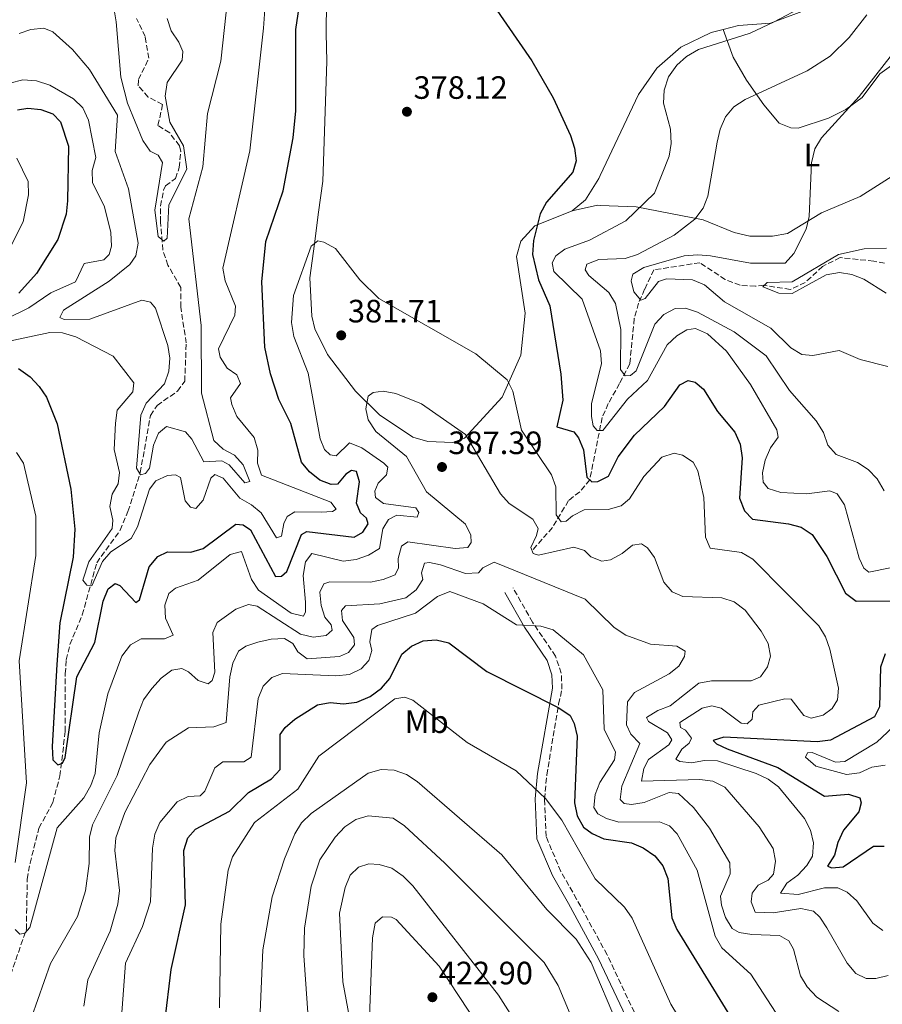
# Model space of a CAD drawing. Units: metres. Extents: x 608129 to 611597, y 4685316 to 4687682.
# Drawn here: x 610464 to 610731, y 4686701 to 4687006 of the extents above; entities that cross this region are included whole.
import ezdxf
from ezdxf.enums import TextEntityAlignment as Align

# ---------------------------------------------------------------- set-up
doc = ezdxf.new("R2010")
doc.units = ezdxf.units.M
doc.header["$MEASUREMENT"] = 0
doc.linetypes.add('DGN Style 3', pattern=[2.435890702152634, 1.739921930109024, -0.6959687720436097])
for name, color, linetype, lineweight in [('Barranco lineal', 142, 'DGN Style 3', 13), ('Camino', 7, 'DGN Style 3', 0), ('Cota de punto acotado terreno', 7, 'Continuous', 0), ('Curva de nivel directora', 30, 'Continuous', 30), ('Curva de nivel intermedia', 30, 'Continuous', 0), ('Etiqueta de uso rústico', 92, 'Continuous', 0), ('Línea de cambio de uso (parcela vista)', 92, 'Continuous', 0), ('Margen derecho', 7, 'Continuous', 0), ('Punto acotado terreno (símbolo)', 7, 'Continuous', 0), ('Vaguada', 142, 'DGN Style 3', 13)]:
    doc.layers.add(name, color=color, linetype=linetype, lineweight=lineweight)
doc.styles.add('Style-Arial', font='arial.ttf')

# ---------------------------------------------------------------- blocks, each defined once
blk = doc.blocks.new('5PATER')
at = {"layer": 'Barranco lineal', "linetype": 'Continuous', "lineweight": 0}
h = blk.add_hatch(color=51, dxfattribs=at)
edge = h.paths.add_edge_path()
edge.add_ellipse((0, 0), major_axis=(-0.1095731443231308, -0.1110710700762829), ratio=0.9994222409660317, start_angle=0, end_angle=360)

msp = doc.modelspace()

# ---------------------------------------------------------------- linework, layer by layer
at = {"layer": 'Camino', "color": 7, "linetype": 'DGN Style 3', "lineweight": 0}
msp.add_polyline3d([(610687.8000000007, 4686568.070000002, 418.8600000000005), (610688.3299999981, 4686608.38, 416.0299999999989), (610690.4699999995, 4686629.300000002, 415.8999999999942), (610689.1499999984, 4686637.080000003, 415.7700000000042), (610687.8599999987, 4686640.660000001, 415.6399999999994), (610676.9899999968, 4686654.49, 412.0500000000029), (610671.2399999979, 4686664.940000001, 410.5299999999989), (610664.0399999984, 4686678.770000001, 409.729999999996), (610646.2100000005, 4686716.449999999, 408.5700000000071), (610636.7899999993, 4686733.7, 408.4400000000023), (610631.8799999986, 4686742.25, 407.4199999999984), (610627.3099999976, 4686753.039999999, 406.7100000000063), (610626.8200000004, 4686764.630000001, 404.7200000000013), (610627.5500000013, 4686772.170000002, 404.3300000000017), (610631.1999999991, 4686794.120000003, 399.1900000000024), (610632.2499999997, 4686798.770000001, 398.6699999999983), (610632.0399999997, 4686803.699999999, 397.8500000000058), (610630.2699999993, 4686808.910000003, 397.2899999999936), (610623.1399999991, 4686819.460000002, 394.3800000000047), (610617.1099999985, 4686830.11, 390.9600000000065)], dxfattribs=at)
at = {"layer": 'Curva de nivel directora', "color": 30, "linetype": 'Continuous', "lineweight": 30, "flags": 128}
for points, elevation in [([(610548.2800000006, 4686881.050000003), (610544.4800000008, 4686888.529999999), (610541.9599999995, 4686896.439999999), (610540.2199999985, 4686904.689999999), (610539.2799999996, 4686925), (610540.5400000003, 4686937.49), (610545.9000000001, 4686953.17), (610548.9899999992, 4686969.57), (610549.7600000004, 4686977.970000002), (610549.8399999985, 4687003.150000001), (610552.2300000001, 4687019.900000001)], 375), ([(610611.1299999994, 4687010.449999999), (610622.9199999999, 4686993.41), (610629.5000000005, 4686982.010000001), (610634.8600000005, 4686970.29), (610636.1399999988, 4686966.380000004), (610636.6699999986, 4686962.41), (610635.6099999992, 4686958.960000002), (610627.4899999987, 4686949.609999999), (610625.4599999991, 4686946.04), (610623.3899999994, 4686937.779999999), (610623.0999999989, 4686933.449999999), (610624.9800000008, 4686925.53), (610628.4299999997, 4686917.49), (610631.9299999999, 4686896.390000002), (610632.5200000001, 4686888.300000001), (610630.6699999993, 4686880.050000001), (610635.9099999988, 4686878.430000001), (610637.3399999992, 4686876.58), (610638.9299999983, 4686872.9), (610639.97, 4686864.440000001), (610641.480000001, 4686862.980000001), (610643.400000001, 4686863.119999999), (610646.6599999998, 4686864.730000001), (610649.6300000004, 4686870.720000002), (610654.749999999, 4686877.490000002), (610663.969999999, 4686886.289999999), (610668.7999999993, 4686893.070000002), (610671.3600000008, 4686894.4), (610673.5499999991, 4686893.820000002), (610676.0399999992, 4686891.689999999), (610680.449999999, 4686884.77), (610685.8200000002, 4686878.320000002), (610687.4299999997, 4686874.660000003), (610688.0800000001, 4686870.41), (610687.1900000004, 4686857.9), (610688.7699999984, 4686853.960000002), (610691.3099999998, 4686851.420000001), (610702.459999999, 4686849.970000002), (610706.3499999981, 4686848.890000001), (610709.7099999998, 4686846.710000001), (610714.2800000008, 4686839.830000001), (610720.0699999998, 4686828.470000002), (610723.4099999992, 4686826.050000001), (610734.6199999988, 4686826.150000001)], 375), ([(610463.519999998, 4686978.260000001), (610466.7900000004, 4686978.730000002), (610470.8000000003, 4686978.41), (610474.5399999997, 4686977.010000001), (610476.909999999, 4686974.550000002), (610479.3200000008, 4686966.99), (610479.0500000003, 4686950.07), (610478.619999999, 4686945.960000002), (610476.0599999996, 4686938.100000001), (610469.4999999994, 4686927.510000001), (610463.9400000006, 4686921.460000002)], 375), ([(610463.8399999999, 4686898.12), (610467.5399999992, 4686895.470000002), (610470.3099999985, 4686892.520000001), (610472.5100000004, 4686889.180000001), (610475.8799999986, 4686880.990000002), (610480.1099999998, 4686860.67), (610481.2799999989, 4686848.350000001), (610480.7600000004, 4686839.65), (610476.7100000001, 4686819.27), (610475.6999999998, 4686806.380000002), (610474.2899999993, 4686780.930000001), (610474.5099999985, 4686776.800000001), (610476.0199999994, 4686775.25), (610477.4900000002, 4686775.76), (610478.2999999993, 4686777.539999999), (610481.9000000001, 4686802.539999999), (610487.5499999986, 4686813.210000002), (610490.119999999, 4686825.990000002), (610491.65, 4686829.86), (610493.8099999992, 4686831.500000001), (610495.2499999988, 4686830.810000002), (610500.26, 4686825.57), (610501.3399999995, 4686826.390000001), (610504.3100000002, 4686836.630000004), (610506.9900000001, 4686839.880000004), (610509.9899999998, 4686841.240000002), (610517.2199999985, 4686841.17), (610521.0400000004, 4686842.359999999), (610531.1599999992, 4686849.82), (610533.4700000003, 4686849.699999999), (610535.7799999992, 4686848.07), (610543.5099999985, 4686833.66), (610545.319999999, 4686833.7), (610546.9799999997, 4686835.160000003), (610551.4999999994, 4686846.619999999), (610553.2400000005, 4686847.620000001), (610567.8399999985, 4686845.859999999), (610570.5699999998, 4686847.430000001), (610572.2100000004, 4686849.99), (610571.7099999997, 4686851.76), (610569.8500000001, 4686853.330000003), (610568.5400000003, 4686856.330000001), (610569.4999999992, 4686862.930000001), (610568.5999999985, 4686866.230000001), (610567.0499999993, 4686866.480000001), (610565.2500000001, 4686865.33), (610562.6599999995, 4686862.279999999), (610560.7799999998, 4686862.200000001), (610557.2100000002, 4686863.52), (610554.0699999997, 4686866.029999999), (610551.5099999983, 4686869.120000001), (610548.2800000006, 4686881.050000003)], 375), ([(610542.2500000001, 4686770.940000001), (610544.9500000002, 4686773.880000002), (610544.9900000005, 4686784.670000001), (610546.4700000001, 4686786.83), (610549.5199999989, 4686789.41), (610556.5300000006, 4686793.850000001), (610560.4600000001, 4686794.62), (610564.5499999982, 4686794.140000002), (610568.6900000002, 4686794.66), (610572.7899999993, 4686796.5), (610576.3299999998, 4686799.000000001), (610578.8899999993, 4686802.080000001), (610582.5899999985, 4686809.560000002), (610585.5900000002, 4686812.020000001), (610589.2000000001, 4686813.730000001), (610593.2999999993, 4686814.039999999), (610597.2099999987, 4686813.090000002), (610608.9399999989, 4686804.16), (610631.2999999997, 4686792.95), (610634.7399999996, 4686790.59), (610636.0199999983, 4686788.08), (610636.8999999989, 4686784.180000001), (610636.1399999988, 4686763.550000001), (610636.9300000002, 4686759.470000002), (610638.859999999, 4686755.970000002), (610641.5799999993, 4686754), (610645.2299999993, 4686752.350000001), (610653.7499999999, 4686751.11), (610657.4400000002, 4686749.57), (610660.9600000005, 4686747.109999999), (610663.4999999997, 4686744.029999999), (610665.0499999986, 4686740.080000003), (610666.2800000003, 4686727.910000001), (610667.78, 4686724.200000001), (610688.0399999998, 4686691.310000002)], 400), ([(610732.3599999989, 4686809.630000002), (610730.9599999997, 4686805.550000003), (610730.5700000008, 4686793.240000002), (610729.0199999996, 4686790.160000001), (610715.4299999997, 4686782.900000001), (610711.29, 4686782.380000004), (610682.3499999989, 4686783.84), (610679.099999999, 4686782.830000003), (610680.1299999994, 4686781.75), (610683.3899999984, 4686780.240000002), (610699.1399999997, 4686774.500000001), (610713.6100000002, 4686765.620000001), (610720.9799999996, 4686766.199999999), (610724.509999999, 4686765.08), (610724.9600000004, 4686763.510000001), (610724.2199999985, 4686760.720000002), (610719.4699999986, 4686754.99), (610717.7000000007, 4686751.230000001), (610716.6700000003, 4686747.29), (610714.5499999991, 4686743.850000001), (610715.8399999987, 4686743.400000001), (610719.3199999989, 4686743.650000001), (610728.7600000004, 4686750.03), (610732.0300000004, 4686750.080000003)], 375), ([(610509.2399999987, 4686695.520000001), (610511.199999999, 4686711.890000002), (610515.6400000004, 4686731.890000002), (610515.1199999994, 4686748.710000002), (610516.2999999997, 4686752.660000001), (610518.7000000002, 4686755.300000001), (610529.2799999993, 4686760.92), (610535.1800000002, 4686766.75), (610542.2500000001, 4686770.940000001)], 400)]:
    msp.add_lwpolyline(points, dxfattribs=dict(at, elevation=elevation))
at = {"layer": 'Curva de nivel intermedia', "color": 30, "linetype": 'Continuous', "lineweight": 0, "flags": 128}
for points, elevation in [([(610505.7200000006, 4686874.34), (610507.2000000002, 4686878.039999999), (610509.7200000016, 4686880.140000001), (610515.6, 4686878.449999998), (610517.5900000016, 4686876.230000001), (610521.320000002, 4686869.13), (610526.8699999999, 4686869.499999999), (610529.1900000023, 4686868.27), (610534.0400000003, 4686862.65), (610535.5100000009, 4686863.100000001), (610533.5100000005, 4686868.24), (610530.8399999995, 4686871.24), (610527.3300000002, 4686873.100000001), (610524.3700000008, 4686875.810000001), (610520.6000000001, 4686890.489999999), (610520.4500000003, 4686911.449999998), (610516.6700000007, 4686944.470000001), (610520.940000002, 4686960.609999999), (610522.4000000017, 4686977.17), (610526.5900000005, 4686993.300000001), (610529.9100000019, 4687023.829999999)], 365.0000000000001), ([(610461.0300000003, 4686906.599999998), (610473.5400000006, 4686909.279999998), (610477.5400000016, 4686909.2), (610481.6200000008, 4686907.92), (610493.2000000012, 4686901.92), (610499.650000002, 4686893.690000001), (610499.2699999998, 4686890.88), (610494.490000001, 4686885.179999999), (610493.8899999997, 4686881.210000001), (610493.4800000007, 4686873.029999998), (610495.2100000007, 4686865.890000001), (610494.7999999993, 4686862.390000001), (610492.8900000006, 4686859.189999999), (610492.22, 4686855.289999999), (610493.0899999995, 4686851.09), (610492.8600000015, 4686848.49), (610485.7100000011, 4686838.210000001), (610483.8200000002, 4686832.550000001), (610485.0300000017, 4686831), (610486.5800000007, 4686830.800000001), (610489.9000000021, 4686838.249999999), (610492.5300000008, 4686841.26), (610498.8200000006, 4686845.470000001), (610500.7100000015, 4686848.990000002), (610504.5000000001, 4686860.730000001), (610506.3700000009, 4686863.26), (610510.0000000009, 4686864.930000001), (610512.5199999999, 4686865.149999999), (610514.1000000002, 4686864.3), (610515.5300000008, 4686857.119999998), (610517.1800000003, 4686855.16), (610518.8200000009, 4686854.699999999), (610521.0600000005, 4686857.25), (610523.4900000002, 4686864.149999999), (610524.6799999994, 4686865.220000001), (610527.3100000002, 4686864.08), (610532.440000002, 4686857.889999999), (610536.0400000007, 4686855.869999998), (610539.0800000007, 4686853.41), (610543.760000001, 4686845.58), (610545.3400000012, 4686846.099999999), (610546.1100000002, 4686850.029999998), (610547.1299999994, 4686852.259999999), (610549.4899999998, 4686853.689999999), (610557.6700000007, 4686853.529999998), (610561.1399999995, 4686853.83), (610562.3200000019, 4686854.489999999), (610560.63, 4686856.710000001), (610539.1900000002, 4686865.07), (610537.9000000004, 4686868.720000001), (610538.03, 4686872.84), (610536.85, 4686876.74), (610531.4699999997, 4686883.210000002), (610529.9299999997, 4686886.910000001), (610529.5499999998, 4686889.05), (610532.6499999999, 4686893.5), (610531.480000001, 4686896.100000001), (610528.4900000005, 4686898.189999999), (610526.3800000002, 4686901.59), (610525.8500000006, 4686904.159999999), (610530.900000002, 4686914.609999999), (610531.0899999999, 4686917.460000001), (610527.8700000012, 4686925.3), (610527.1400000004, 4686929.189999999), (610535.5199999999, 4686965.600000001), (610539.8099999992, 4687003.560000001), (610540.9800000006, 4687021.010000001)], 370.0000000000001), ([(610492.1700000009, 4687017.4), (610494.1600000003, 4687005.529999999), (610495.5800000017, 4686988.41), (610497.6300000014, 4686980.31), (610502.3900000001, 4686968.75), (610504.6299999999, 4686965.439999999), (610507.1199999999, 4686964.189999999), (610508.51, 4686961.930000001), (610506.0600000003, 4686947.16), (610507.1800000002, 4686938.99), (610508.9000000012, 4686937.609999999), (610509.9299999994, 4686938.53), (610510.4099999999, 4686948.859999998), (610516.0300000014, 4686959.890000001), (610515.0000000009, 4686967.06), (610510.7600000009, 4686974.470000001), (610509.2800000012, 4686982.480000001), (610509.9800000008, 4686986.689999999), (610514.5300000015, 4686993.640000001), (610514.7599999995, 4686996.350000001), (610513.5500000003, 4686999.249999999), (610511.150000002, 4687002.74), (610509.9699999996, 4687006.56)], 359.9999999999999), ([(610716.7800000019, 4687015.579999999), (610697.9900000008, 4687005.480000001), (610690.530000002, 4687002.019999998), (610674.5100000004, 4686996.910000001), (610670.8300000011, 4686994.82), (610667.8600000006, 4686992.13), (610665.240000001, 4686988.459999999), (610663.900000002, 4686984.349999999), (610663.7300000021, 4686980.359999999), (610665.8800000001, 4686972.25), (610666.0900000003, 4686967.869999999), (610665.4199999997, 4686963.929999998), (610660.9400000004, 4686952.470000001), (610652.030000001, 4686943.899999999), (610640.7900000003, 4686937.83), (610633.1200000015, 4686935.099999999), (610630.3400000008, 4686932.980000001), (610629.1699999997, 4686930.859999998), (610629.7300000006, 4686928.140000001), (610638.4700000001, 4686919.56), (610644.140000001, 4686903.569999999), (610644.4600000004, 4686899.58), (610641.4299999995, 4686887.26), (610641.3400000001, 4686883.259999999), (610641.9500000003, 4686880.319999999), (610643.1100000005, 4686878.88), (610644.9200000009, 4686878.869999998), (610652.5100000015, 4686888.63), (610658.7200000009, 4686894.390000001), (610664.8699999999, 4686905.460000001), (610667.7900000013, 4686908.199999998), (610670.9699999997, 4686910.109999999), (610673.5900000016, 4686910.519999999), (610677.3100000009, 4686908.869999999), (610683.2600000009, 4686903.439999999), (610690.6000000013, 4686893.16), (610698.8200000002, 4686879.09), (610699.2100000011, 4686876.869999998), (610696.7999999995, 4686873.539999997), (610695.1600000011, 4686869.689999999), (610694.3899999999, 4686865.769999998), (610694.6, 4686862.9), (610696.0900000009, 4686860.890000001), (610700.0499999993, 4686859.659999999), (610708.0500000013, 4686859.310000001), (610715.2599999999, 4686860.140000001), (610717.5399999997, 4686859.259999999), (610719.7400000013, 4686855.83), (610724.3000000011, 4686839.359999999), (610725.7600000007, 4686836.199999999), (610727.2800000006, 4686834.939999999), (610733.9300000003, 4686836.349999999)], 370.0000000000001), ([(610726.6900000006, 4687007.65), (610721.2200000011, 4687000.689999999), (610715.3400000002, 4686994.890000001), (610708.2500000002, 4686990.349999998), (610688.9699999996, 4686981.51), (610685.4900000016, 4686979.199999999), (610682.9500000002, 4686976.11), (610681.2400000005, 4686972.319999999), (610680.2700000004, 4686968.26), (610677.4800000008, 4686951.470000001), (610675.9400000008, 4686947.789999999), (610673.3600000013, 4686944.390000001), (610666.9599999997, 4686939.46), (610655.6699999998, 4686933.42), (610651.8700000001, 4686932.15), (610643.6600000003, 4686931.890000001), (610639.9000000006, 4686930.45), (610639.4400000002, 4686928.710000001), (610640.5399999999, 4686926.970000001), (610646.7600000005, 4686921.649999999), (610648.8100000002, 4686918.220000001), (610650.52, 4686910.179999999), (610650.3800000014, 4686897.77), (610651.7699999994, 4686895.869999999), (610653.4300000002, 4686895.919999998), (610655.2400000007, 4686897.420000001), (610660.9699999995, 4686911.859999999), (610663.8200000017, 4686914.83), (610667.3600000021, 4686916.699999999), (610670.4700000013, 4686916.779999999), (610674.2700000011, 4686915.57), (610685.6100000001, 4686909.48), (610695.5299999998, 4686902.01), (610702.7200000006, 4686891.260000001), (610711.0100000007, 4686881.850000001), (610713.2600000015, 4686878.220000001), (610714.6400000006, 4686874.3), (610717.2100000011, 4686871.41), (610723.7699999991, 4686868.989999999), (610727.1200000019, 4686866.779999998), (610729.9200000004, 4686863.939999999), (610732.0300000004, 4686860.23)], 365.0000000000001), ([(610464.1200000015, 4687001.88), (610467.7200000002, 4687003.119999997), (610471.700000001, 4687003.609999999), (610474.5300000008, 4687002.460000001), (610480.5900000003, 4686996.939999999), (610485.9200000013, 4686990.75), (610494.5700000015, 4686976.609999998), (610493.8600000006, 4686965.380000001), (610497.9100000008, 4686953.81), (610500.9100000004, 4686936.980000001), (610500.2700000012, 4686933.029999999), (610498.3900000014, 4686930.28), (610491.9600000007, 4686925.199999999), (610477.8000000009, 4686916.199999998), (610476.7200000013, 4686913.880000001), (610478.0100000009, 4686913.279999999), (610485.9600000015, 4686913.349999999), (610502.0599999992, 4686919.260000001), (610504.7999999997, 4686918.619999999), (610506.3500000008, 4686916.759999999), (610510.1600000019, 4686905.239999999), (610510.7400000007, 4686901.259999998), (610510.4400000012, 4686897.269999999), (610509.070000001, 4686893.319999999), (610503.4699999997, 4686887.319999999), (610501.8100000012, 4686883.679999999), (610500.4200000009, 4686867.17), (610501.7199999995, 4686865.17), (610503.2300000006, 4686865.52), (610504.4900000012, 4686867.239999999), (610505.7200000006, 4686874.34)], 365.0000000000001), ([(610736.4738995207, 4686998.019195785), (610724.2699999998, 4686982.429999999), (610712.6500000014, 4686969.59), (610710.5599999992, 4686966.17), (610709.5900000014, 4686961.789999999), (610708.8200000002, 4686945.189999999), (610707.9400000018, 4686941.289999999), (610704.0400000014, 4686933.789999999), (610701.4300000007, 4686930.760000001), (610690.6300000004, 4686930.789999999), (610678.2899999999, 4686932.989999999), (610674.3100000012, 4686933.369999999), (610670.0599999999, 4686932.980000001), (610657.5899999999, 4686929.42), (610654.17, 4686927.37), (610653.6900000017, 4686925.220000001), (610654.5400000011, 4686921.88), (610656.7100000015, 4686919.249999999), (610658.0400000014, 4686919.759999999), (610662.1699999998, 4686925.11), (610664.6100000006, 4686925.930000001), (610672.730000001, 4686925.529999998), (610676.4300000002, 4686923.99), (610682.6399999995, 4686918.810000001), (610696.9100000013, 4686910.57), (610703.1699999997, 4686904.529999998), (610706.6000000007, 4686902.480000001), (610709.9300000012, 4686902.159999999), (610718.1100000018, 4686903.71), (610724.650000002, 4686900.909999999), (610733.2300000007, 4686898.71)], 359.9999999999999), ([(610461.2300000016, 4686986.57), (610465.2300000002, 4686987.55), (610469.4900000005, 4686987.259999999), (610473.5700000019, 4686985.929999999), (610480.9200000013, 4686981.680000001), (610483.7900000011, 4686978.83), (610485.5300000003, 4686975.010000001), (610487.8800000015, 4686963.529999998), (610486.7000000014, 4686959.449999999), (610486.7800000019, 4686955.73), (610490.5400000014, 4686948.159999999)], 370.0000000000001), ([(610463.3600000016, 4686963.269999999), (610466.8300000007, 4686956.060000001), (610466.9400000002, 4686951.970000001), (610465.2800000017, 4686943.539999999), (610461.6200000005, 4686936.259999999)], 380.0000000000001), ([(610490.5400000014, 4686948.159999999), (610492.4300000002, 4686940.230000001), (610492.7000000007, 4686936.050000001), (610492.0099999999, 4686933.409999999), (610490.3, 4686931.750000001), (610484.2500000016, 4686930.650000001), (610481.5500000014, 4686924.940000001), (610473.9400000006, 4686921.55), (610467.0700000019, 4686916.9), (610459.7800000008, 4686913.319999999)], 370.0000000000001), ([(610587.0000000006, 4686854.95), (610576.900000002, 4686856.269999999), (610574.4900000005, 4686858.100000001), (610574.2500000012, 4686860.07), (610575.3399999997, 4686862.599999999), (610577.880000001, 4686865.130000001), (610578.3100000003, 4686867.529999999), (610577.0400000006, 4686868.77), (610570.2100000001, 4686873.56), (610566.4500000004, 4686875.029999998), (610562.2400000015, 4686871.05), (610560.390000001, 4686871.350000001), (610558.6400000006, 4686873.019999999), (610557.2800000017, 4686876.32), (610553.6000000003, 4686896.630000002), (610549.13, 4686907.99), (610548.4700000006, 4686912.32), (610549.0300000017, 4686920.689999999), (610554.5200000012, 4686936.039999999), (610556.6500000014, 4686937.679999999), (610558.4400000017, 4686937.220000001), (610562.1000000007, 4686935.3), (610569.630000001, 4686925.57), (610575.4900000016, 4686919.770000001), (610605.5300000003, 4686902.689999999), (610615.2199999997, 4686894.600000001), (610617.0500000004, 4686891.039999999), (610619.7000000014, 4686878.940000001), (610629.0199999998, 4686865.180000001), (610630.3899999999, 4686861.409999999), (610630.4400000013, 4686852.779999999), (610631.9800000014, 4686850.569999998), (610633.5900000008, 4686850.77), (610635.550000001, 4686852.470000001), (610639.1299999995, 4686854.289999999), (610646.5599999992, 4686854.38), (610650.6200000006, 4686855.509999999), (610653.2000000001, 4686857.690000001), (610657.6300000001, 4686864.630000001), (610663.1599999999, 4686870.59), (610667, 4686871.869999998), (610669.5500000003, 4686871.24), (610672.8899999997, 4686869.029999999), (610674.3700000016, 4686866.419999998), (610676.2200000001, 4686858.119999999), (610676.6800000005, 4686845.800000001), (610678.1900000017, 4686842.439999999), (610687.860000001, 4686841.069999999), (610691.4200000016, 4686838.970000001), (610711.7900000007, 4686818.38), (610713.8899999997, 4686814.940000001), (610715.1900000006, 4686811.16), (610717.8600000015, 4686799.05), (610717.5500000009, 4686795.390000002), (610715.9600000016, 4686792.73), (610713.1299999997, 4686790.699999999), (610709.4800000018, 4686789.759999999), (610707.2000000019, 4686790.59), (610703.2400000012, 4686795.599999999), (610701.280000001, 4686795.749999999), (610693.2300000021, 4686793.739999999), (610691.3600000013, 4686791.689999999), (610691.1900000013, 4686789.48), (610689.6400000001, 4686788.029999998), (610687.7900000017, 4686788.23), (610681.6000000002, 4686792.800000001), (610678.660000001, 4686793.539999999), (610675.7199999995, 4686792.83), (610668.8000000016, 4686788.429999999), (610669.0099999994, 4686786.869999998), (610670.4900000015, 4686786.07), (610672.3200000019, 4686783.5), (610671.6600000004, 4686781.96), (610669.3500000014, 4686780.17), (610667.5400000009, 4686777.069999999), (610668.7800000014, 4686776.32), (610672.3800000001, 4686775.909999999), (610676.4200000013, 4686776.640000001), (610680.42, 4686776.570000002), (610692.3700000015, 4686772.57), (610696.130000001, 4686770.789999999), (610699.360000001, 4686768.429999998), (610707.4000000008, 4686758.679999999), (610709.2500000016, 4686755.010000001), (610710.2000000017, 4686751.119999999), (610709.8700000008, 4686746.98), (610708.1500000019, 4686744.09), (610705.3400000001, 4686741.069999999), (610701.9500000015, 4686738.56), (610699.9900000013, 4686735.460000002), (610705.3899999993, 4686735.119999999), (610713.560000001, 4686737.140000001), (610717.7300000018, 4686737.209999999), (610720.5999999996, 4686735.819999999), (610723.5700000002, 4686733.13), (610728.5900000005, 4686726.220000002), (610731.6799999995, 4686723.91)], 380.0000000000001), ([(610732.8300000007, 4686935.409999999), (610725.8500000001, 4686935.230000001), (610717.9000000019, 4686933.430000001), (610703.5400000007, 4686925), (610695.8499999995, 4686924.8), (610694.4800000016, 4686923.46), (610699.4500000003, 4686921.42), (610703.600000001, 4686921.34), (610714.1399999999, 4686927.159999999), (610718.1800000012, 4686927.890000001), (610722.0300000003, 4686927.210000001), (610725.7500000017, 4686925.74), (610732.7000000009, 4686921.449999998)], 355.0000000000001), ([(610571.530000001, 4686885.59), (610572.1800000013, 4686889.529999998), (610573.7500000005, 4686890.689999999), (610576.8700000008, 4686891.05), (610580.8200000003, 4686890.390000001), (610588.7599999999, 4686887.159999999), (610602.3099999994, 4686877.659999999), (610613.2000000014, 4686859.259999999), (610615.8900000004, 4686856.3), (610623.2000000017, 4686851.359999998), (610624.8700000013, 4686848.499999999), (610624.4000000019, 4686846.349999999), (610622.5700000012, 4686842.640000001), (610623.270000001, 4686840.759999999), (610625.0099999999, 4686840.26), (610635.9400000023, 4686842.779999999), (610639.2700000004, 4686841.720000001), (610641.2199999995, 4686839.699999999), (610644.5400000009, 4686838.390000001), (610647.3200000015, 4686838.800000001), (610650.9, 4686840.800000001), (610654.0899999996, 4686843.359999998), (610656.8700000001, 4686843.720000001), (610658.7900000003, 4686842.509999999), (610660.9500000017, 4686839.480000001), (610663.7800000013, 4686831.850000001), (610666.4200000011, 4686828.859999998), (610669.6700000011, 4686827.399999999), (610681.7600000012, 4686827.019999999), (610685.560000001, 4686825.779999998), (610688.9800000008, 4686823.179999999), (610693.9100000015, 4686816.750000001), (610696.0799999997, 4686812.859999999), (610696.8700000009, 4686808.930000001), (610695.9600000012, 4686805.630000001), (610693.7000000015, 4686802.579999999), (610690.9000000008, 4686801.259999999), (610678.5400000003, 4686801.350000001), (610674.6100000008, 4686800.619999999), (610665.7800000019, 4686793.569999999), (610661.9300000007, 4686792.15), (610658.4000000014, 4686789.939999999), (610659.0100000014, 4686788.699999999), (610664.9400000013, 4686785.239999999), (610666.2600000001, 4686783.050000001), (610665.3600000016, 4686781.52), (610659.0400000005, 4686776.949999998), (610657.600000001, 4686774.13), (610656.9100000004, 4686770.189999999), (610674.9200000014, 4686770.719999999), (610679.0200000008, 4686770.239999998), (610682.7300000011, 4686768.369999998), (610693.3000000013, 4686756.079999999), (610697.7100000014, 4686749.359999999), (610698.4400000002, 4686745.42), (610697.8099999997, 4686741.369999999), (610696.14, 4686739.51), (610692.9800000017, 4686738.000000001), (610691.1500000011, 4686735.550000001), (610690.8600000006, 4686732.8), (610692.070000002, 4686729.640000002), (610697.6599999999, 4686729.46), (610706.2200000007, 4686730.759999999), (610710.2100000005, 4686729.980000001), (610712.1100000005, 4686728.060000001), (610714.3000000009, 4686724.719999999), (610720.5999999996, 4686713.779999998), (610723.320000002, 4686710.630000001), (610726.5300000019, 4686709.02), (610729.4500000009, 4686709.08), (610733.3400000002, 4686710.01)], 385), ([(610463.9299999994, 4686685.82), (610473.8400000001, 4686713.76), (610482.1700000007, 4686728.32), (610484.6600000006, 4686736.26), (610485.7800000005, 4686744.659999999), (610485.8300000018, 4686752.829999999), (610486.7999999997, 4686756.73), (610494.4100000005, 4686771.939999999), (610501.1699999997, 4686791.75), (610502.6500000015, 4686795.460000001), (610505.1500000005, 4686798.949999999), (610508.0400000006, 4686802.09), (610511.38, 4686804.619999998), (610514.5000000002, 4686805.15), (610516.5299999998, 4686804.079999999), (610519.5100000015, 4686801.369999998), (610522.5899999995, 4686800.42), (610523.8300000001, 4686801.439999999), (610524.6600000014, 4686804.019999999), (610524.04, 4686816.25), (610525.4000000014, 4686819.369999998), (610531.2500000007, 4686823.51), (610535.16, 4686824.939999998), (610537.810000001, 4686824.46), (610551.2000000019, 4686815.749999999), (610555.1900000018, 4686814.869999998), (610559.1600000014, 4686815.34), (610561.0400000013, 4686817.05), (610560.6900000003, 4686818.619999999), (610558.7500000002, 4686821.039999997), (610557.6600000017, 4686824.640000001), (610557.2400000015, 4686828.77), (610558.4200000016, 4686831.4), (610560.3500000006, 4686831.99), (610572.91, 4686831.850000001), (610576.8500000007, 4686832.679999999), (610580.530000002, 4686834.199999998), (610581.6400000006, 4686836.34), (610581.5300000012, 4686839.21), (610582.5700000006, 4686843.060000001), (610584.5000000016, 4686844.390000001), (610599.1100000008, 4686842.319999998), (610603.0899999995, 4686842.649999999), (610604.0799999996, 4686844.13), (610603.9600000011, 4686846.439999999), (610602.3499999996, 4686849.810000001), (610590.2700000008, 4686859.92), (610584.0800000015, 4686870.88), (610574.5799999997, 4686878.609999999), (610572.1800000013, 4686882.199999999), (610571.530000001, 4686885.59)], 385), ([(610463.2600000009, 4686872.099999998), (610465.4600000004, 4686868.740000002), (610469.2699999993, 4686852.369999998), (610469.2600000004, 4686840.189999999), (610464.05, 4686807.52), (610466.3300000001, 4686769.67), (610462.89, 4686745.029999998)], 380.0000000000001), ([(610462.89, 4686724.220000001), (610464.3000000004, 4686722.770000001), (610465.8700000017, 4686723.069999999), (610467.3800000005, 4686724.829999999), (610475.8400000005, 4686755.769999998), (610484.1199999999, 4686765.100000001), (610486.29, 4686768.849999999), (610487.610000001, 4686772.619999999), (610488.8700000017, 4686785.189999999), (610491.5400000005, 4686797.26), (610495.8400000011, 4686808.999999999), (610498.5600000012, 4686812.460000001), (610501.8400000002, 4686814.369999998), (610509.070000001, 4686814.34), (610511.8200000003, 4686815.51), (610509.4199999997, 4686820.710000001), (610509.2000000007, 4686824.789999999), (610510.4200000011, 4686828.369999999), (610512.5300000011, 4686830.060000001), (610519.5400000006, 4686832.490000002), (610529.4800000006, 4686840.48), (610532.9299999994, 4686841.42), (610536.0200000006, 4686832.739999998), (610538.22, 4686829.390000001), (610548.3000000007, 4686822.300000001), (610552.1400000007, 4686821.33), (610552.78, 4686822.67), (610552.78, 4686825.73), (610552.0900000016, 4686833.99), (610552.8200000003, 4686838.140000002), (610554.7600000004, 4686840.789999999), (610564.4800000011, 4686838.419999998), (610568.4500000009, 4686838.949999998), (610572.2599999997, 4686840.230000001), (610575.7100000007, 4686842.300000001), (610576.7000000009, 4686848.390000001), (610578.5499999993, 4686851.34), (610581.0500000005, 4686852.619999998), (610587.3600000005, 4686852.02), (610587.9100000004, 4686853.460000001), (610587.0000000006, 4686854.95)], 380.0000000000001), ([(610717.9800000022, 4686698.82), (610711.240000001, 4686703.25), (610708.1600000008, 4686706.449999999), (610706.1200000001, 4686709.890000001), (610703.9200000007, 4686718.15), (610702.4900000002, 4686720.710000002), (610699.6800000007, 4686722.399999999), (610691.110000001, 4686722.720000001), (610687.1600000013, 4686723.349999999), (610684.9200000018, 4686724.539999999), (610682.9300000002, 4686728.01), (610681.7000000008, 4686731.81), (610681.3800000012, 4686734.579999999), (610684.3099999992, 4686741.470000001), (610684.2700000012, 4686744.939999999), (610677.9700000002, 4686755.640000001), (610672.9500000001, 4686762.02), (610668.3099999998, 4686766.390000001), (610665.4100000008, 4686766.73), (610657.7500000009, 4686763.56), (610653.79, 4686763.029999998), (610651.4900000001, 4686763.300000001), (610650.2699999998, 4686764.539999999), (610650.7999999993, 4686768.649999999), (610656.3400000005, 4686781.84), (610653.6200000002, 4686784.83), (610652.2000000009, 4686787.689999999), (610652.5300000017, 4686794.759999999), (610654.6700000007, 4686797.699999998), (610665.4100000008, 4686803.5), (610668.4000000014, 4686805.87), (610670.2000000008, 4686808.880000001), (610670.4000000019, 4686810.480000001), (610667.8400000005, 4686812.019999999), (610659.6799999998, 4686812.640000001), (610652.0700000012, 4686815.430000001), (610648.4300000002, 4686817.850000001), (610639.3799999999, 4686826.65), (610611.190000002, 4686838.060000001), (610607.7699999999, 4686836.310000001), (610606.3399999995, 4686834.76), (610602.3400000007, 4686834.569999999), (610594.5800000001, 4686837.220000001), (610591.1900000017, 4686838.029999999), (610589.6300000014, 4686837.730000001), (610588.7300000007, 4686834.8), (610589.1200000017, 4686832.67), (610587.1100000001, 4686829.470000001), (610583.9200000005, 4686827.06), (610575.7700000011, 4686825.210000001), (610565.2000000009, 4686824.529999999), (610563.9, 4686823.119999998), (610564.2100000007, 4686819.989999999), (610567.8099999994, 4686814.759999999), (610567.9400000012, 4686812.49), (610566.1100000006, 4686810.140000002), (610563.3500000002, 4686808.869999999), (610553.3299999998, 4686808.08), (610550.440000002, 4686810.279999999), (610548.8600000017, 4686812.890000001), (610546.3300000015, 4686814.390000001), (610542.1300000016, 4686814.259999998), (610538.0700000003, 4686813.330000001), (610534.2700000005, 4686812.09), (610532.0100000007, 4686810.460000001), (610530.2800000008, 4686806.789999999)], 390), ([(610597.4900000005, 4686828.98), (610593.6300000001, 4686827.49), (610586.8799999999, 4686822.27), (610575.0600000003, 4686818.480000001), (610573.3600000015, 4686817.230000001), (610572.690000001, 4686813.38), (610573.3100000002, 4686810.7), (610572.4100000015, 4686807.609999998), (610570.0600000002, 4686804.980000001), (610566.4400000015, 4686803.279999999), (610562.2100000002, 4686802.81), (610545.7100000001, 4686803.579999999), (610542.400000002, 4686802.32), (610539.7100000009, 4686799.699999998), (610538.0800000015, 4686795.829999999), (610535.9500000014, 4686777.659999999), (610533.7000000007, 4686776.229999999), (610527.1700000016, 4686776.229999999), (610524.7000000017, 4686774.350000001), (610521.6100000005, 4686767.109999999), (610520.1500000008, 4686765.649999999), (610516.4800000007, 4686765.46), (610513.0099999994, 4686763.859999999), (610507.6600000006, 4686757.449999999), (610506.0700000015, 4686753.779999998), (610505.4299999999, 4686749.480000001), (610504.7800000017, 4686732.859999999), (610502.2600000005, 4686725.169999998), (610496.980000001, 4686713.779999998), (610495.1799999994, 4686688.720000001)], 395.0000000000001), ([(610702.2199999997, 4686692.720000001), (610690.7900000013, 4686710.390000001), (610681.7800000012, 4686718.579999999), (610679.6900000013, 4686722.210000001), (610674.1500000004, 4686742.63), (610667.9700000001, 4686753.869999998), (610665.5400000004, 4686756.409999999), (610662.4200000003, 4686757.659999999), (610649.9000000008, 4686757.560000001), (610646.0200000006, 4686758.679999999), (610643.400000001, 4686760.070000002), (610642.1600000004, 4686762.02), (610642.4900000013, 4686766.079999999), (610643.9599999997, 4686769.800000001), (610648.5000000016, 4686776.789999999), (610648.8300000002, 4686779.189999999), (610645.2800000008, 4686786.33), (610644.9100000019, 4686798.55), (610638.8900000004, 4686809.320000002), (610629.5200000005, 4686817.119999999), (610625.6900000017, 4686818.289999999), (610618.1900000003, 4686818.640000001), (610607.8700000005, 4686825.180000001), (610597.4900000005, 4686828.98)], 395.0000000000001), ([(610530.2800000008, 4686806.789999999), (610529.3500000008, 4686802.600000001), (610528.2500000012, 4686788.42), (610524.390000001, 4686787.09), (610516.5099999999, 4686786.779999999), (610509.67, 4686782.32), (610504.5800000007, 4686775.399999999), (610496.7700000008, 4686760.550000002), (610494.0599999996, 4686752.699999999), (610493.7500000012, 4686748.720000001), (610495.1200000013, 4686736.310000001), (610494.6299999995, 4686732.06), (610492.2699999993, 4686723.74), (610485.3100000012, 4686708.689999999), (610484.0999999996, 4686700.49)], 390), ([(610526.1299999999, 4686699.949999999), (610526.5999999995, 4686725.91), (610528.8200000012, 4686742.619999998), (610530.2200000003, 4686746.74), (610536.9500000004, 4686757.399999999), (610550.440000002, 4686767.76), (610556.9599999997, 4686777.949999998), (610580.4300000014, 4686795.699999999), (610583.6100000021, 4686796.249999999), (610586.0900000009, 4686795.269999999), (610602.8600000015, 4686782.189999998), (610618.100000001, 4686773.399999999), (610627.1800000003, 4686764.81), (610632.2000000004, 4686758.079999999), (610642.5000000002, 4686739.95), (610651.6199999996, 4686731.17), (610653.950000001, 4686727.739999999), (610666.0099999999, 4686701.119999998), (610677.3800000001, 4686682.239999999)], 405.0000000000001), ([(610736.4738995207, 4686788.561257169), (610729.7900000007, 4686782.32), (610719.8600000021, 4686776.300000001), (610716.9400000006, 4686776.15), (610709.8000000014, 4686779.13), (610708.2900000005, 4686779.029999999), (610707.7100000016, 4686777.669999998), (610710.8699999999, 4686774.890000001)], 370.0000000000001), ([(610710.8699999999, 4686774.890000001), (610720.3700000016, 4686772.3), (610724.3700000005, 4686772.749999999), (610728.1900000003, 4686774.539999999), (610732.3800000013, 4686775.21)], 370.0000000000001), ([(610538.6200000001, 4686696.17), (610539.5600000012, 4686717.929999999), (610542.4900000015, 4686734.359999999), (610546.2800000003, 4686746.099999999), (610549.480000001, 4686753.890000001), (610551.5500000007, 4686757.310000001), (610554.5900000005, 4686760.149999999), (610572.2500000007, 4686772.65), (610576.2800000008, 4686773.789999999), (610580.2800000017, 4686773.67), (610584.0500000002, 4686772.3), (610587.4100000019, 4686770.08), (610613.6200000016, 4686747.369999998), (610627.5700000013, 4686730.48), (610636.6700000009, 4686721.21), (610641.2599999997, 4686714.029999998), (610649.4500000017, 4686694.759999999)], 410.0000000000001), ([(610572.2400000017, 4686759.480000001), (610568.3800000015, 4686758.350000001), (610564.9300000004, 4686756.079999999), (610561.9500000009, 4686752.909999999), (610557.2000000012, 4686745.819999999), (610554.5800000017, 4686737.690000001), (610552.4500000015, 4686724.659999999), (610552.2600000014, 4686716.17), (610554.6599999998, 4686682.249999999)], 415), ([(610637.9500000017, 4686690.389999999), (610631.1000000008, 4686706.889999999), (610626.750000001, 4686714.02), (610595.9200000013, 4686744.82), (610583.4600000001, 4686756.359999998), (610579.9300000007, 4686758.71), (610572.2400000017, 4686759.480000001)], 415), ([(610571.2900000018, 4686670.59), (610564.3899999995, 4686708.020000001), (610563.3300000001, 4686729.259999999), (610565.04, 4686737.25), (610566.6200000002, 4686741.060000001), (610569.1600000017, 4686743.550000001), (610572.4100000015, 4686744.65), (610575.6600000015, 4686744.349999999), (610579.5000000016, 4686743.230000001), (610583.0100000009, 4686740.800000002), (610586.0700000008, 4686737.779999999), (610612.5700000012, 4686703.95), (610616.8800000006, 4686697.09)], 420.0000000000001)]:
    msp.add_lwpolyline(points, dxfattribs=dict(at, elevation=elevation))
at = {"layer": 'Línea de cambio de uso (parcela vista)', "color": 92, "linetype": 'Continuous', "lineweight": 0, "extrusion": (0.08477204840145534, -0.2416002710449816, 0.966665924112779), "elevation": -1080253.248587268, "flags": 128}
msp.add_lwpolyline([(2128049.257995293, 4079876.367118201), (2128049.257995293, 4079876.360869201)], dxfattribs=at)
at = {"layer": 'Línea de cambio de uso (parcela vista)', "color": 92, "linetype": 'Continuous', "lineweight": 0, "extrusion": (0.01767362762630145, 0.01453164938231001, 0.9997382027574802), "elevation": 79274.87601011513, "flags": 128}
msp.add_lwpolyline([(3232499.449082611, -3447469.641339226), (3232499.449082611, -3447464.396742006)], dxfattribs=at)
at = {"layer": 'Línea de cambio de uso (parcela vista)', "color": 92, "linetype": 'Continuous', "lineweight": 0}
for points in [[(610712.5999999996, 4687187.119999999, 346.8999999999942), (610707.5999999996, 4687166.869999999, 348.3099999999977), (610706.6399999997, 4687154.470000001, 349.4700000000012), (610704.8300000001, 4687143.91, 350.3699999999953), (610701.8099999996, 4687131.74, 351.6600000000035), (610697.8399999999, 4687120.59, 352.9400000000023), (610696.4199999999, 4687114.630000001, 354.1000000000058), (610697.25, 4687109.699999999, 354.7400000000052), (610703.4100000003, 4687098.689999999, 358.0800000000018), (610708.9699999997, 4687092.42, 360.1399999999995), (610715.2999999998, 4687087.039999999, 362.320000000007), (610719.8700000001, 4687080.640000001, 363.4799999999959), (610723.2100000001, 4687074.279999999, 364.7700000000041), (610727.5499999998, 4687052.33, 367.5899999999965), (610728.5700000003, 4687035.27, 368.3699999999953), (610727.7599999999, 4687027.720000001, 368.75), (610725.9800000006, 4687023.5, 369.1399999999995), (610714.4500000002, 4687012.67, 370.1600000000035), (610710.1699999999, 4687010.07, 370.2299999999959), (610696.8499999996, 4687005.130000001, 371.4199999999983), (610686.9500000002, 4687004.390000001, 371.4499999999971), (610682.2120000003, 4687003.194300001, 371.5953000000009)], [(610635.4400000004, 4686947, 373.7599999999948), (610623.8499999996, 4686942.350000001, 374.2799999999988), (610619.5, 4686937.550000001, 374.2799999999988), (610618.1699999999, 4686932.810000001, 375.2799999999988), (610620.8899999997, 4686915.210000001, 376.7799999999988), (610619.54, 4686902.24, 378.2599999999948), (610613.7000000002, 4686889.17, 380.9600000000065), (610602.0300000003, 4686876.529999999, 384.820000000007), (610598.4500000002, 4686875.17, 386.1000000000058), (610590.7199999997, 4686875.49, 386.8699999999953), (610586, 4686876.850000001, 386.1600000000035), (610575.6699999999, 4686883.699999999, 384.429999999993), (610568.25, 4686891.09, 382.7599999999948), (610559.6299999999, 4686902.41, 382.1000000000058), (610555.6699999999, 4686910.439999999, 381.1999999999971), (610554.7400000002, 4686914.310000001, 380.9600000000065), (610554.1600000003, 4686926.17, 380.5599999999977), (610555.5300000003, 4686936.76, 380.4499999999971), (610556.79, 4686946.58, 379.0500000000029), (610558.2000000002, 4686956.180000001, 378.7799999999988), (610559.4400000004, 4686993.26, 378.0099999999948), (610559.2199999997, 4687001.99, 376.9799999999959), (610559.3600000005, 4687021.699999999, 376.2200000000012)], [(610682.2120000003, 4687003.194300001, 371.5953000000009), (610678.4699999997, 4687002.25, 371.7100000000065), (610669.0800000001, 4686997.680000001, 371.9100000000035), (610661.6600000003, 4686991.15, 371.9900000000052), (610655.9800000006, 4686982.970000001, 372.070000000007), (610644.0899999999, 4686957.955700001, 373.207899999994), (610643.6500000004, 4686957.029999999, 373.25), (610639.4900000002, 4686950.33, 373.6399999999995)], [(610682.2120000003, 4687003.194300001, 371.5984000000026), (610685.3200000003, 4686994.539999999, 369.1499999999942), (610689.4500000002, 4686987.41, 364.7799999999988), (610694.8099999996, 4686979.84, 361.570000000007), (610699.4900000002, 4686974.180000001, 361.3099999999977), (610703.1500000004, 4686972.66, 360.8000000000029), (610705.3700000001, 4686972.600000001, 360.2799999999988), (610714.79, 4686975.65, 359.0200000000041), (610720.1399999997, 4686978.41, 359.0200000000041), (610725.25, 4686982.09, 359.1300000000047), (610730.75, 4686989.41, 359.3899999999995), (610736.4738999996, 4686993.546, 358.4372000000003)], [(610736.4738999996, 4686958.903999999, 356.1046000000061), (610724.6600000003, 4686951.4, 358.3899999999995), (610712.6100000005, 4686946.359999999, 360.0299999999988), (610702.1200000001, 4686939.939999999, 360.8000000000029), (610697.4800000006, 4686939.100000001, 361.3099999999977), (610690.4100000003, 4686939.16, 362.7299999999959), (610685.54, 4686940.26, 362.4700000000012), (610676, 4686944.140000001, 363.2400000000052), (610655.2199999997, 4686948.16, 370.3099999999977), (610644.0899999999, 4686948.661699999, 371.8058000000019), (610643.2400000002, 4686948.699999999, 371.9199999999983), (610635.4400000004, 4686947, 373.7599999999948)], [(610624.3499999996, 4686667.100000001, 421.6300000000047), (610594.2199999997, 4686712.84, 422.0800000000018), (610580.8499999996, 4686727.4, 422.1399999999995), (610579.4699999997, 4686728.100000001, 422.1399999999995), (610576.6799999997, 4686728.189999999, 422.0200000000041), (610574.3899999997, 4686726.199999999, 422.0200000000041), (610573.5099999999, 4686721.619999999, 421.7599999999948), (610572.6600000003, 4686697.199999999, 421.3699999999953)]]:
    msp.add_polyline3d(points, dxfattribs=at)
at = {"layer": 'Margen derecho', "color": 7, "linetype": 'Continuous', "lineweight": 0}
msp.add_polyline3d([(610684.8900000004, 4686568.109999999, 418.8600000000005), (610685.409999999, 4686608.550000003, 416.0299999999989), (610687.519999999, 4686629.200000001, 415.8999999999942), (610686.3099999975, 4686636.34, 415.7700000000042), (610685.2800000015, 4686639.230000001, 415.6399999999994), (610674.5500000004, 4686652.880000001, 412.0500000000029), (610668.6700000019, 4686663.570000002, 410.5299999999989), (610661.4299999999, 4686677.470000001, 409.729999999996), (610643.6099999989, 4686715.120000001, 408.5700000000071), (610634.2500000001, 4686732.27, 408.4400000000023), (610629.2600000012, 4686740.949999999, 407.4199999999984), (610624.420000002, 4686752.390000001, 406.7100000000063), (610623.899999999, 4686764.7, 404.7200000000013), (610624.659999999, 4686772.550000002, 404.3300000000017), (610629.3199999994, 4686799.039999999, 398.6699999999983), (610629.1400000005, 4686803.160000001, 397.8500000000058), (610627.6400000007, 4686807.610000002, 397.2899999999936), (610620.6600000003, 4686817.920000002, 394.3800000000047), (610614.5699999994, 4686828.680000001, 390.9600000000065)], dxfattribs=at)
at = {"layer": 'Vaguada', "color": 142, "linetype": 'DGN Style 3', "lineweight": 13}
for points in [[(610461.4600000001, 4686710.26, 381.4600000000065), (610466.3099999996, 4686724.32, 380.7400000000052), (610466.5899999999, 4686739.890000001, 379.1399999999995), (610467.4400000004, 4686744.779999999, 378.5899999999965), (610470.2100000001, 4686755.66, 376.6999999999971), (610474.4900000002, 4686763.59, 376.1900000000023), (610476.7300000006, 4686771.83, 375.6699999999983), (610478.3399999999, 4686785.65, 375.1600000000035), (610478.3799999999, 4686803.470000001, 373.2299999999959), (610478.6799999997, 4686807.82, 372.8399999999965), (610479.8099999996, 4686812.609999999, 371.9400000000023), (610483.6500000004, 4686821.730000001, 371.1699999999983), (610488.0999999996, 4686837.890000001, 368.7299999999959), (610495.3700000001, 4686847.980000001, 366.4199999999983), (610497.79, 4686853.83, 365.9700000000012), (610501.5999999996, 4686865.84, 364.7599999999948), (610504.7599999999, 4686883.539999999, 363.1999999999971), (610506.8399999999, 4686886.680000001, 363.1999999999971), (610513.1500000004, 4686891.09, 362.5599999999977), (610515.3799999999, 4686894.15, 362.5599999999977), (610515.8399999999, 4686906.02, 361.75), (610514.1299999999, 4686917.15, 361.3999999999942), (610514.1600000003, 4686923.24, 361.3999999999942), (610510.1799999997, 4686930.109999999, 360.6300000000047), (610508.5800000001, 4686934.84, 360.1900000000023), (610507.8799999999, 4686943.52, 359.7299999999959), (610507.8700000001, 4686948.460000001, 359.6100000000006), (610508.8099999996, 4686953.32, 358.9700000000012), (610509.3899999997, 4686954.75, 358.8300000000018), (610512.5, 4686956.949999999, 358.8300000000018), (610513.6799999997, 4686960.369999999, 358.5800000000018), (610514.1200000001, 4686965.380000001, 358.1999999999971), (610513.7199999997, 4686967.119999999, 358.0599999999977), (610510.7199999997, 4686971.100000001, 357.7100000000065), (610507.0899999999, 4686973.42, 356.7799999999988), (610508.5300000003, 4686979.960000001, 356.7799999999988), (610504.0800000001, 4686982.230000001, 356.5200000000041), (610500.9800000006, 4686985.710000001, 356.5200000000041), (610501.04, 4686987.680000001, 356.5200000000041), (610504.29, 4686994.24, 356.5200000000041), (610503.0999999996, 4687000.949999999, 356.3899999999995), (610500.4800000006, 4687006.550000001, 355.8800000000047)], [(610732.2000000002, 4686930.76, 352.0299999999988), (610728.8099999996, 4686931.390000001, 352.820000000007), (610718.4699999997, 4686932.460000001, 353.1999999999971), (610712.9500000002, 4686929.75, 353.7200000000012), (610707.6100000005, 4686924.730000001, 354.75), (610703.0099999999, 4686922.58, 354.0800000000018), (610694.8300000001, 4686923.9, 355), (610692.1799999997, 4686923.57, 355), (610687.4199999999, 4686923.890000001, 355.6499999999942), (610682.8499999996, 4686925.640000001, 356.7299999999959), (610674.9600000001, 4686930.859999999, 357.320000000007), (610660.7400000002, 4686928.680000001, 358.7299999999959), (610657.8399999999, 4686922.680000001, 358.9900000000052), (610655.9699999997, 4686918.369999999, 360.1399999999995), (610654.6299999999, 4686913.550000001, 360.1900000000023), (610653.2400000002, 4686899.529999999, 361.9400000000023), (610650.0899999999, 4686893.460000001, 365.929999999993), (610646.5999999996, 4686887.230000001, 367.2100000000065), (610644.7000000002, 4686882.880000001, 368.929999999993), (610640.8399999999, 4686863.630000001, 374.8000000000029), (610637.7300000006, 4686859.91, 376.0599999999977), (610634.2999999998, 4686857.17, 377.5), (610629.2599999999, 4686848.850000001, 381.3500000000058), (610622.9400000004, 4686841.560000001, 384.570000000007)]]:
    msp.add_polyline3d(points, dxfattribs=at)

# ---------------------------------------------------------------- block references
at = {"layer": 'Punto acotado terreno (símbolo)', "color": 7, "linetype": 'Continuous', "lineweight": 0, "xscale": 10, "yscale": 10, "zscale": 10}
for p in [(610584.2100000011, 4686977.670000004, 378.1199999999959), (610563.8500000008, 4686908.38, 381.7100000000065), (610595.0699999996, 4686867.570000002, 387.3899999999995), (610592.1000000013, 4686703.260000002, 422.8999999999946)]:
    msp.add_blockref('5PATER', p, dxfattribs=at)

# ---------------------------------------------------------------- texts
at = {"layer": 'Cota de punto acotado terreno', "color": 7, "linetype": 'Continuous', "lineweight": 0, "style": 'Style-Arial'}
for s, p in [('378.12', (610586.2600000014, 4686981.670000004, 378.1199999999953)), ('381.71', (610565.9300000002, 4686912.38, 381.7100000000065)), ('387.39', (610597.0599999995, 4686871.570000002, 387.3899999999995)), ('422.90', (610594.089999999, 4686707.260000002, 422.8999999999942))]:
    msp.add_text(s, height=7.000000000000002, dxfattribs=at).set_placement(p)
at = {"layer": 'Etiqueta de uso rústico', "color": 92, "linetype": 'Continuous', "lineweight": 0, "style": 'Style-Arial'}
for s, p in [('L', (610709.7014203778, 4686964.270009998, 360.1499999999942)), ('Mb', (610590.3002462435, 4686788.650009998, 405.9100000000035))]:
    msp.add_text(s, height=7.000000000000002, dxfattribs=at).set_placement(p, align=Align.MIDDLE_CENTER)

doc.saveas('drawing.dxf')
